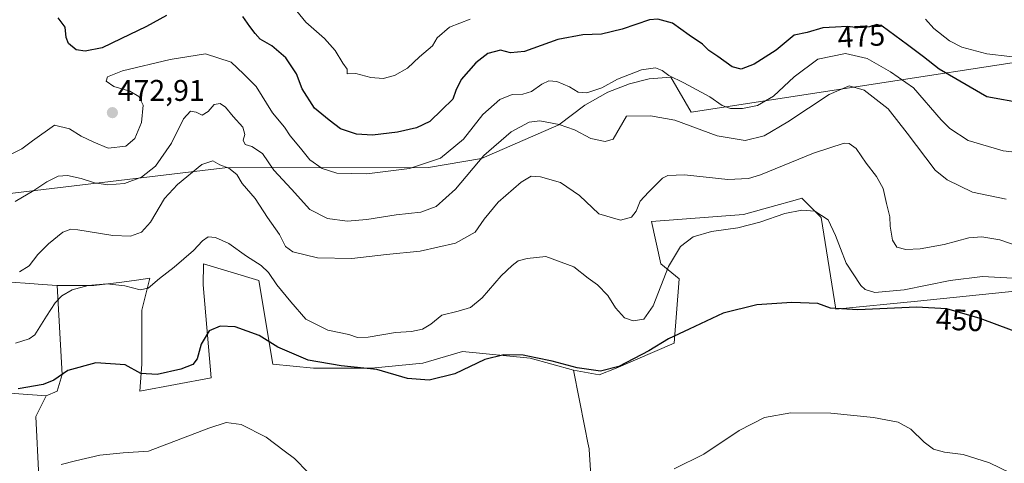
# Model space of a CAD drawing. Units: metres. Extents: x 600753 to 604211, y 4719911 to 4722275.
# Drawn here: x 601869 to 602198, y 4721915 to 4722064 of the extents above; entities that cross this region are included whole.
import ezdxf
from ezdxf.enums import TextEntityAlignment as Align

# ---------------------------------------------------------------- set-up
doc = ezdxf.new("R2010")
doc.units = ezdxf.units.M
doc.header["$MEASUREMENT"] = 0
for name, color, linetype, lineweight in [('Carátula', 7, 'Continuous', 5), ('Cultivos herbáceos CxS', 92, 'Continuous', 0), ('Cultivos leñosos', 92, 'Continuous', 0), ('Cultivos leñosos CxS', 92, 'Continuous', 0), ('Curva de nivel maestra', 36, 'Continuous', 30), ('Curva de nivel normal', 36, 'Continuous', 0), ('Matorral', 135, 'Continuous', 0), ('Matorral CxS', 135, 'Continuous', 0), ('Punto de cota en terreno', 7, 'Continuous', 0), ('Rótulo de curva de nivel directora', 19, 'Continuous', 0), ('Rótulo de punto de cota en terreno', 19, 'Continuous', 0)]:
    doc.layers.add(name, color=color, linetype=linetype, lineweight=lineweight)
doc.styles.add('Arial', font='txt', dxfattribs={"height": 0.2})

# ---------------------------------------------------------------- blocks, each defined once
blk = doc.blocks.new('*U157')
at = {"layer": 'Cultivos herbáceos CxS', "color": 92, "linetype": 'Continuous', "lineweight": 0}
blk.add_polyline3d([(601865.82, 4721975.74, 458.63), (601872.18, 4721975.25, 457.39), (601876.4, 4721974.92, 456.55), (601881.31, 4721974.63, 455.64), (601882.97, 4721944.75, 449.78), (601881.31, 4721939.22, 448.62), (601877.58, 4721937.65, 448.32), (601866.86, 4721938.42, 448.89)], dxfattribs=at)
blk = doc.blocks.new('*U176')
at = {"layer": 'Curva de nivel normal', "color": 36, "linetype": 'Continuous', "lineweight": 0}
for points in [[(601960.5, 4722067.69, 480), (601964.49, 4722062.8, 480), (601970.7, 4722057.35, 480), (601974.29, 4722053.27, 480), (601976.9, 4722049.07, 480), (601978.28, 4722047, 480), (601978.36, 4722045.53, 480), (601981.26, 4722045.57, 480), (601986.28, 4722044.26, 480), (601990.38, 4722043.95, 480), (601994.1, 4722044.93, 480), (601998.54, 4722047.4, 480), (602002.5, 4722051.15, 480), (602006.85, 4722054.82, 480), (602008.4, 4722057.51, 480), (602012.58, 4722061.11, 480), (602019.42, 4722063.75, 480)], [(602171.87, 4722063.84, 480), (602174.63, 4722060.71, 480), (602179.86, 4722056.56, 480), (602184.03, 4722054.38, 480), (602192.34, 4722052.18, 480), (602207.79, 4722050.41, 480)]]:
    blk.add_polyline3d(points, dxfattribs=at)
blk = doc.blocks.new('*U190')
at = {"layer": 'Curva de nivel normal', "color": 36, "linetype": 'Continuous', "lineweight": 0}
for points in [[(602200.14, 4721911.86, 445), (602193.26, 4721915.19, 445), (602184.47, 4721917.96, 445), (602178.22, 4721918.77, 445), (602174.5, 4721919.84, 445), (602171.34, 4721922.18, 445), (602166.88, 4721926.51, 445), (602162.71, 4721928.84, 445), (602154.42, 4721930.42, 445), (602140.14, 4721931.8, 445), (602126.81, 4721931.96, 445), (602117.94, 4721930.4, 445), (602109.45, 4721926.1, 445), (602097.61, 4721918.17, 445), (602087.72, 4721913.2, 445)], [(601965.22, 4721911.94, 445), (601960.7, 4721916.64, 445), (601957.22, 4721919.21, 445), (601951.17, 4721923.81, 445), (601942.84, 4721928.08, 445), (601937.84, 4721928.71, 445), (601932.01, 4721926.85, 445), (601911.85, 4721919.17, 445), (601903.31, 4721918.59, 445), (601895.5, 4721917.74, 445), (601887.37, 4721915.87, 445), (601882.56, 4721914.62, 445)]]:
    blk.add_polyline3d(points, dxfattribs=at)
blk = doc.blocks.new('*U210')
at = {"layer": 'Curva de nivel maestra', "color": 36, "linetype": 'Continuous', "lineweight": 30}
blk.add_polyline3d([(602205.46, 4721957.9, 450), (602190.16, 4721963.51, 450), (602178.98, 4721966.82, 450), (602168.8, 4721967.31, 450), (602149.16, 4721966.43, 450), (602140.1, 4721967, 450), (602135.81, 4721968.55, 450), (602127.11, 4721968.89, 450), (602115.35, 4721968.11, 450), (602104.12, 4721965.36, 450), (602092.74, 4721959.98, 450), (602085.87, 4721956.74, 450), (602079.28, 4721952.7, 450), (602069.27, 4721947.48, 450), (602063.08, 4721945.96, 450), (602055.28, 4721947.03, 450), (602046.94, 4721949.29, 450), (602041.4, 4721950.42, 450), (602037.24, 4721951.26, 450), (602030.76, 4721951.43, 450), (602024.38, 4721949.88, 450), (602014.36, 4721945, 450), (602005.7, 4721942.87, 450), (601998.53, 4721943.41, 450), (601988.28, 4721946.49, 450), (601976.25, 4721947.74, 450), (601965.29, 4721949.55, 450), (601955.12, 4721954, 450), (601948.84, 4721957.82, 450), (601940.84, 4721960.8, 450), (601935.84, 4721961.04, 450), (601932.08, 4721959.37, 450), (601929.5, 4721954.97, 450), (601928.1, 4721950.02, 450), (601926.63, 4721948.16, 450), (601922.7, 4721946.54, 450), (601914.74, 4721944.76, 450), (601909.32, 4721945.17, 450), (601904.02, 4721948.01, 450), (601894.22, 4721948.71, 450), (601884.89, 4721946.1, 450), (601880.18, 4721942.93, 450), (601876.61, 4721941.42, 450), (601868.24, 4721939.95, 450)], dxfattribs=at)
blk = doc.blocks.new('5PATER')
at = {"layer": 'Carátula', "linetype": 'Continuous', "lineweight": 5}
h = blk.add_hatch(color=250, dxfattribs=at)
edge = h.paths.add_edge_path()
edge.add_ellipse((0, 0.01), major_axis=(-1.33, -1.34), ratio=0.999422, start_angle=0, end_angle=360)

msp = doc.modelspace()

# ---------------------------------------------------------------- linework, layer by layer
at = {"layer": 'Cultivos herbáceos CxS', "color": 92, "linetype": 'Continuous', "lineweight": 0}
for points in [[(602062.43, 4721871.11, 442.02), (602059.3, 4721919.68, 447.18), (602059.25, 4721919.91, 447.2), (602058.86, 4721921.88, 447.4), (602057.83, 4721927.08, 447.88), (602054.02, 4721946.2, 449.63), (602062.62, 4721944.71, 449.7), (602068.34, 4721946.96, 450.12), (602087.71, 4721955.26, 449.52), (602089.37, 4721976.84, 453.24), (602083.28, 4721981.82, 455.54), (602080.1, 4721996.05, 457.84), (602110.95, 4721998.42, 455.48), (602121.8, 4722001.41, 455.94), (602127.4, 4722002.95, 455.95), (602130.14, 4722003.71, 456.1), (602130.48, 4722003.8, 456.12), (602136.94, 4721997.34, 454.44), (602141.87, 4721966.67, 449.93), (602169.15, 4721969.4, 450.89), (602202.82, 4721972.78, 452.49)], [(602202.82, 4721972.78, 452.49), (602169.15, 4721969.4, 450.89), (602141.87, 4721966.67, 449.93), (602136.94, 4721997.34, 454.44), (602130.48, 4722003.8, 456.11), (602130.14, 4722003.71, 456.1), (602127.4, 4722002.95, 455.95), (602121.8, 4722001.41, 455.94), (602110.95, 4721998.42, 455.48), (602080.1, 4721996.05, 457.84), (602083.28, 4721981.82, 455.54), (602089.37, 4721976.84, 453.24), (602087.71, 4721955.26, 449.52), (602068.34, 4721946.96, 450.12), (602062.62, 4721944.71, 449.7), (602054.02, 4721946.2, 449.63)], [(601881.31, 4721974.63, 455.64), (601876.4, 4721974.92, 456.55), (601872.18, 4721975.25, 457.39), (601865.82, 4721975.74, 458.63), (601799.42, 4721972.42, 454.73), (601798.9, 4721972.45, 454.83), (601798.24, 4721972.5, 454.96), (601791.12, 4721972.97, 455.55), (601792.01, 4721977.95, 457.55), (601788.39, 4721988.82, 460.07), (601778.4, 4721995.66, 461.02), (601764.01, 4721998.98, 460.21), (601763.57, 4721999.05, 460.2), (601753.5, 4722000.64, 460.01), (601753.51, 4722000.7, 460.03)], [(601881.31, 4721974.63, 455.64), (601882.97, 4721944.75, 449.78), (601881.31, 4721939.22, 448.62), (601877.58, 4721937.65, 448.32)], [(602066.57, 4721813.55, 438.56), (602062.43, 4721871.11, 442.02), (602059.3, 4721919.68, 447.18), (602059.25, 4721919.91, 447.2), (602058.86, 4721921.88, 447.4), (602057.83, 4721927.08, 447.88), (602054.02, 4721946.2, 449.63)], [(601290.95, 4721931.02, 437.82), (601294.18, 4721930.97, 436.7), (601295.79, 4721930.94, 436.09), (601297.4, 4721930.91, 435.84), (601306.66, 4721930.74, 435.2), (601336.76, 4721933.15, 436.78), (601387.93, 4721930.74, 441.54), (601443.31, 4721928.33, 437.13), (601543.23, 4721931.94, 448.1), (601601.02, 4721930.14, 439.82), (601638.34, 4721930.74, 440.67), (601849.62, 4721936.76, 448.58), (601866.86, 4721938.43, 448.9), (601877.58, 4721937.65, 448.32)], [(601290.95, 4721931.02, 437.82), (601294.18, 4721930.97, 436.7), (601295.79, 4721930.94, 436.09), (601297.4, 4721930.91, 435.84), (601306.66, 4721930.74, 435.2), (601336.76, 4721933.15, 436.78), (601387.93, 4721930.74, 441.54), (601443.31, 4721928.33, 437.13), (601543.23, 4721931.94, 448.1), (601601.02, 4721930.14, 439.82), (601638.34, 4721930.74, 440.67), (601849.62, 4721936.76, 448.58), (601866.86, 4721938.43, 448.9), (601877.58, 4721937.65, 448.32)], [(601638.34, 4721930.74, 440.67), (601849.62, 4721936.76, 448.58), (601866.86, 4721938.42, 448.89), (601877.58, 4721937.65, 448.32), (601874.15, 4721930.69, 447.5), (601881.16, 4721788.49, 432.3), (601882.6, 4721763.24, 431.8), (601957.56, 4721750.65, 434.22), (602011.25, 4721743.35, 435.65), (602030.69, 4721752.84, 436.35), (602044.8, 4721774.06, 436.96), (602066.8, 4721810.33, 438.53), (602066.57, 4721813.55, 438.56), (602082.64, 4721825.61, 439.45), (602099.14, 4721862.49, 440.81), (602120.5, 4721886.76, 442.07), (602148.65, 4721903.25, 443.19), (602185.53, 4721904.23, 444.63), (602214.65, 4721903.25, 445.72)], [(601877.58, 4721937.65, 448.32), (601874.15, 4721930.7, 447.5), (601881.16, 4721788.49, 432.3), (601882.6, 4721763.24, 431.8), (601957.56, 4721750.65, 434.22), (602008.13, 4721743.78, 435.61), (602011.25, 4721743.35, 435.65), (602012.05, 4721743.74, 435.7)]]:
    msp.add_polyline3d(points, dxfattribs=at)
at = {"layer": 'Cultivos leñosos', "color": 92, "linetype": 'Continuous', "lineweight": 0}
for points in [[(602054.02, 4721946.2, 449.63), (602039.57, 4721950.28, 449.93), (602016.88, 4721952.49, 451.19), (602003.6, 4721948.62, 450.44), (601986.45, 4721946.96, 449.98), (601967.08, 4721946.96, 449.09), (601953.41, 4721948.3, 448.2), (601948.76, 4721976.26, 453.57), (601930.24, 4721981.83, 453.4), (601930.16, 4721974.83, 452.39), (601932.77, 4721943.64, 446.96), (601908.98, 4721939.22, 447.81), (601909.57, 4721948.22, 450.87), (601909.57, 4721966.32, 453.93), (601912.25, 4721977.02, 455.37), (601907.82, 4721976.41, 455.29), (601902.89, 4721975.74, 455.08), (601893.49, 4721974.63, 454.81), (601881.31, 4721974.63, 455.64)], [(601881.31, 4721974.63, 455.64), (601882.97, 4721944.75, 449.78), (601881.31, 4721939.22, 448.62), (601877.58, 4721937.65, 448.32)], [(602066.57, 4721813.55, 438.56), (602062.43, 4721871.11, 442.02), (602059.3, 4721919.68, 447.18), (602059.25, 4721919.91, 447.2), (602058.86, 4721921.88, 447.4), (602057.83, 4721927.08, 447.88), (602054.02, 4721946.2, 449.63)], [(601877.58, 4721937.65, 448.32), (601874.15, 4721930.7, 447.5), (601881.16, 4721788.49, 432.3), (601882.6, 4721763.24, 431.8), (601957.56, 4721750.65, 434.22), (602008.13, 4721743.78, 435.61), (602011.25, 4721743.35, 435.65), (602012.05, 4721743.74, 435.7)]]:
    msp.add_polyline3d(points, dxfattribs=at)
at = {"layer": 'Cultivos leñosos CxS', "color": 92, "linetype": 'Continuous', "lineweight": 0}
msp.add_polyline3d([(601881.16, 4721788.49, 432.3), (601874.15, 4721930.69, 447.5), (601877.58, 4721937.65, 448.32), (601881.31, 4721939.22, 448.62), (601882.97, 4721944.75, 449.78), (601881.31, 4721974.63, 455.64), (601893.49, 4721974.63, 454.81), (601902.89, 4721975.74, 455.08), (601907.82, 4721976.41, 455.29), (601912.25, 4721977.02, 455.37), (601909.57, 4721966.32, 453.93), (601909.57, 4721948.22, 450.87), (601908.98, 4721939.22, 447.81), (601932.77, 4721943.64, 446.96), (601930.16, 4721974.83, 452.39), (601930.24, 4721981.83, 453.4), (601948.76, 4721976.26, 453.57), (601953.41, 4721948.3, 448.2), (601967.08, 4721946.96, 449.09), (601986.45, 4721946.96, 449.98), (602003.6, 4721948.62, 450.44), (602016.88, 4721952.49, 451.19), (602039.57, 4721950.28, 449.93), (602054.02, 4721946.2, 449.63), (602054.02, 4721946.2, 449.63), (602057.83, 4721927.08, 447.88), (602058.86, 4721921.88, 447.4), (602059.25, 4721919.91, 447.2), (602059.3, 4721919.68, 447.18), (602062.43, 4721871.11, 442.02)], dxfattribs=at)
at = {"layer": 'Curva de nivel maestra', "color": 36, "linetype": 'Continuous', "lineweight": 30}
for points in [[(601917.89, 4722064.97, 475), (601911.19, 4722061.33, 475), (601902.63, 4722057.23, 475), (601896.29, 4722054.19, 475), (601890.62, 4722053.07, 475), (601887.6, 4722053.57, 475), (601885.07, 4722055.67, 475), (601884.25, 4722057.61, 475), (601883.93, 4722061.07, 475), (601881.61, 4722064.19, 475)], [(602204.7, 4722035.56, 475), (602192.41, 4722037.76, 475), (602176.36, 4722047.05, 475), (602171.22, 4722051.14, 475), (602165.78, 4722055.18, 475), (602157.3, 4722061.45, 475), (602155.55, 4722061.99, 475), (602153.13, 4722061.27, 475), (602148.53, 4722061.02, 475), (602145.68, 4722061.33, 475), (602141.7, 4722061.09, 475), (602137.43, 4722060.9, 475), (602132.23, 4722059.33, 475), (602127.89, 4722058.42, 475), (602121.82, 4722053.4, 475), (602114.54, 4722048.72, 475), (602110.14, 4722047.04, 475), (602107.14, 4722047.85, 475), (602102.36, 4722051.31, 475), (602099.36, 4722053.3, 475), (602097.26, 4722055.38, 475), (602092.72, 4722058.39, 475), (602087.2, 4722062.44, 475), (602082.31, 4722063.74, 475), (602079.46, 4722063.54, 475), (602070.39, 4722060.4, 475), (602063.38, 4722058.82, 475), (602057.14, 4722058.58, 475), (602048.76, 4722056.99, 475), (602037.7, 4722052.99, 475), (602032.97, 4722052.54, 475), (602029.59, 4722053.37, 475), (602025.4, 4722052.28, 475), (602021.37, 4722049.13, 475), (602016.51, 4722043.61, 475), (602014.64, 4722039.88, 475), (602013.62, 4722036.98, 475), (602009.97, 4722033.39, 475), (602006.03, 4722029.57, 475), (602001.55, 4722027.38, 475), (601995.16, 4722025.91, 475), (601986.82, 4722024.97, 475), (601981.4, 4722025.31, 475), (601976.08, 4722027.06, 475), (601972.28, 4722030.02, 475), (601967.39, 4722033.96, 475), (601963.27, 4722040.49, 475), (601961.33, 4722045.51, 475), (601957.75, 4722050.87, 475), (601953.09, 4722054.83, 475), (601949.15, 4722057.13, 475), (601947.5, 4722059.02, 475), (601945.7, 4722061.34, 475), (601943.39, 4722064.7, 475)]]:
    msp.add_polyline3d(points, dxfattribs=at)
at = {"layer": 'Curva de nivel normal', "color": 36, "linetype": 'Continuous', "lineweight": 0}
for points in [[(602209.33, 4722018.33, 470), (602197.87, 4722019.67, 470), (602186.16, 4722023.2, 470), (602179.99, 4722027.16, 470), (602177.04, 4722030.06, 470), (602167.82, 4722040.84, 470), (602160.11, 4722046.12, 470), (602152.3, 4722050.59, 470), (602145.08, 4722052.28, 470), (602135.86, 4722050.34, 470), (602127.85, 4722044.45, 470), (602120.93, 4722037.98, 470), (602115.67, 4722034.9, 470), (602110.58, 4722033.83, 470), (602106.62, 4722033.87, 470), (602103.78, 4722034.9, 470), (602099.66, 4722037.74, 470), (602091.02, 4722042.49, 470), (602085.95, 4722044.89, 470), (602083.76, 4722046.64, 470), (602081.49, 4722047.47, 470), (602076.82, 4722046.81, 470), (602068.82, 4722043.68, 470), (602063.49, 4722040.82, 470), (602058.46, 4722039.12, 470), (602055.6, 4722039.3, 470), (602052.72, 4722041.14, 470), (602048.44, 4722042.9, 470), (602045.84, 4722043.13, 470), (602043.48, 4722042.01, 470), (602040.04, 4722039.58, 470), (602037.06, 4722038.72, 470), (602033.54, 4722038.59, 470), (602029.45, 4722036.94, 470), (602023.76, 4722031.86, 470), (602017.22, 4722023.64, 470), (602009.51, 4722017.2, 470), (601999.15, 4722013.79, 470), (601984.91, 4722012.03, 470), (601974.89, 4722012.27, 470), (601969.98, 4722013.78, 470), (601965.77, 4722016.74, 470), (601962.74, 4722020.58, 470), (601959.29, 4722024.72, 470), (601957.39, 4722027.6, 470), (601953.33, 4722032.45, 470), (601947.87, 4722041.22, 470), (601943.67, 4722045.43, 470), (601939.53, 4722049.44, 470), (601930.91, 4722052.21, 470), (601919.11, 4722050.28, 470), (601903.18, 4722046.47, 470), (601898.08, 4722044.48, 470), (601897.67, 4722043.04, 470), (601900.19, 4722041.25, 470), (601905.64, 4722039.69, 470), (601908.63, 4722037.93, 470), (601910.05, 4722035, 470), (601909.54, 4722029.24, 470), (601907.21, 4722023.82, 470), (601904.27, 4722021.28, 470), (601898.35, 4722020.61, 470), (601893.49, 4722022.59, 470), (601889.28, 4722024.58, 470), (601885.45, 4722027.08, 470), (601880.38, 4722028.24, 470), (601873.03, 4722023.02, 470), (601869.45, 4722020.36, 470), (601864.5, 4722017.95, 470)], [(602198.79, 4722003.46, 465), (602187.57, 4722005.86, 465), (602179.08, 4722009.98, 465), (602175.08, 4722013.22, 465), (602165.74, 4722025.66, 465), (602159.35, 4722033.76, 465), (602151.3, 4722039.98, 465), (602146.26, 4722041.42, 465), (602139.57, 4722038.56, 465), (602125.81, 4722029.36, 465), (602117.81, 4722024.68, 465), (602111.48, 4722023.21, 465), (602102.14, 4722024.7, 465), (602087.93, 4722029.93, 465), (602079.78, 4722031.38, 465), (602071.82, 4722031.27, 465), (602067.34, 4722023.56, 465), (602064.69, 4722022.8, 465), (602059.86, 4722023.79, 465), (602054.42, 4722026.72, 465), (602049.22, 4722028.49, 465), (602042.82, 4722029.69, 465), (602039.16, 4722029.29, 465), (602033.23, 4722026.08, 465), (602024.09, 4722018.16, 465), (602014.56, 4722006.91, 465), (602008.13, 4722001.01, 465), (602002.94, 4721999.14, 465), (601994.76, 4721998.28, 465), (601984.87, 4721996.65, 465), (601978.3, 4721996.15, 465), (601971.69, 4721996.99, 465), (601965.81, 4722000.08, 465), (601959.71, 4722006.82, 465), (601953.76, 4722013.22, 465), (601950.03, 4722018.79, 465), (601946.46, 4722021.16, 465), (601944.14, 4722021.8, 465), (601943.56, 4722023.22, 465), (601944.04, 4722025.18, 465), (601943.38, 4722027.64, 465), (601940.15, 4722031.21, 465), (601937.61, 4722034.37, 465), (601935.78, 4722035.58, 465), (601933.84, 4722035.18, 465), (601931.84, 4722032.92, 465), (601929.82, 4722031.66, 465), (601927.74, 4722032.7, 465), (601925.92, 4722033, 465), (601923.54, 4722030.43, 465), (601919.52, 4722022.24, 465), (601914.18, 4722014.56, 465), (601909.52, 4722010.9, 465), (601903.85, 4722008.81, 465), (601898.18, 4722008.27, 465), (601893.76, 4722008.93, 465), (601889.26, 4722010.49, 465), (601884.75, 4722011.44, 465), (601881.6, 4722011.2, 465), (601877.85, 4722009.36, 465), (601873.44, 4722006.38, 465), (601867.21, 4722002.7, 465)], [(602208.96, 4721985.62, 460), (602196.73, 4721989.92, 460), (602190.73, 4721990.88, 460), (602186.39, 4721990.57, 460), (602178.05, 4721988.37, 460), (602170.07, 4721986.92, 460), (602165.27, 4721986.63, 460), (602162.2, 4721987.4, 460), (602160.76, 4721989.82, 460), (602159.98, 4721994.43, 460), (602159.94, 4721997.62, 460), (602158.81, 4722002.08, 460), (602157.72, 4722007.08, 460), (602155.46, 4722011.15, 460), (602152.01, 4722015.57, 460), (602148.63, 4722020.49, 460), (602146.33, 4722022.13, 460), (602144.66, 4722022.22, 460), (602134.39, 4722018.88, 460), (602116.63, 4722011.64, 460), (602112.56, 4722010.38, 460), (602105.64, 4722010.09, 460), (602091.15, 4722011.63, 460), (602085.57, 4722011.46, 460), (602083.82, 4722010.6, 460), (602079.19, 4722005.9, 460), (602076.4, 4722002.83, 460), (602075.02, 4721999.53, 460), (602073.5, 4721997.44, 460), (602069.78, 4721996.49, 460), (602062.55, 4721998.56, 460), (602056.01, 4722004.69, 460), (602049.74, 4722009.08, 460), (602043, 4722011.04, 460), (602039.85, 4722011.2, 460), (602036.49, 4722009.26, 460), (602028.83, 4722002.56, 460), (602024.16, 4721996.78, 460), (602021.16, 4721992.5, 460), (602014.57, 4721988.8, 460), (602002.77, 4721986.05, 460), (601991.48, 4721984.93, 460), (601979.82, 4721983.63, 460), (601968.34, 4721983.85, 460), (601960.16, 4721985.86, 460), (601957.64, 4721987.62, 460), (601955.65, 4721991.7, 460), (601951.62, 4721997.36, 460), (601947.52, 4722003.74, 460), (601943.17, 4722008.75, 460), (601941.42, 4722011.78, 460), (601938.74, 4722013.84, 460), (601935.67, 4722014.98, 460), (601933.35, 4722016.37, 460), (601929.67, 4722015.15, 460), (601921.52, 4722008.42, 460), (601917.18, 4722003.75, 460), (601912.52, 4721995.86, 460), (601909.52, 4721992.42, 460), (601905.85, 4721991.08, 460), (601899.85, 4721991.31, 460), (601888.18, 4721993.27, 460), (601885.85, 4721993.45, 460), (601883.18, 4721992.48, 460), (601878.34, 4721988.59, 460), (601874.83, 4721984.94, 460), (601871.94, 4721981.2, 460), (601868.65, 4721979.21, 460)], [(602201.09, 4721977.08, 455), (602190.95, 4721977.58, 455), (602180.12, 4721976.24, 455), (602164.66, 4721973.1, 455), (602154.83, 4721972.28, 455), (602151.61, 4721973.23, 455), (602150.15, 4721974.64, 455), (602145.29, 4721982.13, 455), (602143.41, 4721987.01, 455), (602141.68, 4721991.37, 455), (602139.27, 4721996.62, 455), (602134.76, 4721999.45, 455), (602130.43, 4721999.83, 455), (602124.76, 4721998.68, 455), (602116.43, 4721995.8, 455), (602109.08, 4721993.97, 455), (602100.24, 4721992.71, 455), (602094.08, 4721990.9, 455), (602089.88, 4721987.67, 455), (602085.82, 4721980.96, 455), (602080.73, 4721967.81, 455), (602077.53, 4721963.36, 455), (602074.05, 4721962.81, 455), (602071.07, 4721963.74, 455), (602068.06, 4721967.17, 455), (602065.52, 4721971.22, 455), (602062.06, 4721974.84, 455), (602059.01, 4721977.04, 455), (602054.13, 4721980.84, 455), (602044.8, 4721984.29, 455), (602038.55, 4721983.68, 455), (602035.51, 4721982.9, 455), (602033.54, 4721981.29, 455), (602029.8, 4721977.86, 455), (602023.44, 4721970.48, 455), (602019.62, 4721967.26, 455), (602015.44, 4721966, 455), (602009.96, 4721964.62, 455), (602006.26, 4721961.62, 455), (602003.54, 4721959.99, 455), (601999.83, 4721959.23, 455), (601994.46, 4721958.86, 455), (601985.34, 4721957.33, 455), (601981.8, 4721957.15, 455), (601978.84, 4721958.16, 455), (601971.84, 4721959.69, 455), (601964.47, 4721963.32, 455), (601959.43, 4721969.11, 455), (601954.73, 4721974.85, 455), (601952.04, 4721978.93, 455), (601949.5, 4721981.35, 455), (601944.62, 4721984.47, 455), (601938.76, 4721988.62, 455), (601934.28, 4721990.66, 455), (601931.84, 4721990.85, 455), (601929.85, 4721989.56, 455), (601926.85, 4721986.31, 455), (601920.44, 4721980.74, 455), (601915.47, 4721976.98, 455), (601911.76, 4721973.75, 455), (601909.1, 4721973.12, 455), (601903.88, 4721974.48, 455), (601897.91, 4721975.15, 455), (601891.62, 4721974.6, 455), (601886.24, 4721973.1, 455), (601882.8, 4721971.16, 455), (601880.55, 4721968.8, 455), (601877.74, 4721964.38, 455), (601873.8, 4721958.12, 455), (601871.95, 4721956.75, 455), (601867.37, 4721955.27, 455)]]:
    msp.add_polyline3d(points, dxfattribs=at)
at = {"layer": 'Matorral', "color": 135, "linetype": 'Continuous', "lineweight": 0}
for points in [[(602526.76, 4722191.22, 477.82), (602511.26, 4722170.54, 479.76), (602504.1, 4722129.57, 476.35), (602502.22, 4722118.83, 474.27), (602411.79, 4722091.69, 466.67), (602317.48, 4722076.18, 470.5), (602295.84, 4722080.06, 468.11), (602279.04, 4722078.77, 466.75), (602267.58, 4722059.47, 468.76), (602093.38, 4722032.63, 466.47), (602086.6, 4722044.35, 469.31), (602079.41, 4722043.79, 467.98), (602072.77, 4722042.13, 467.91), (602065.57, 4722039.37, 468.86), (602057.83, 4722034.94, 468.32), (602049.09, 4722028.36, 464.47), (602023.21, 4722017.17, 464.8), (602005.49, 4722014.09, 469.38), (601937.39, 4722013.96, 459.54), (601841.1, 4722002.51, 462.7), (601768.76, 4722003.8, 462.84), (601753.51, 4722000.7, 460.03)], [(602202.82, 4721972.78, 452.49), (602169.15, 4721969.4, 450.89), (602141.87, 4721966.67, 449.93), (602136.94, 4721997.34, 454.44), (602130.48, 4722003.8, 456.11), (602130.14, 4722003.71, 456.1), (602127.4, 4722002.95, 455.95), (602121.8, 4722001.41, 455.94), (602110.95, 4721998.42, 455.48), (602080.1, 4721996.05, 457.84), (602083.28, 4721981.82, 455.54), (602089.37, 4721976.84, 453.24), (602087.71, 4721955.26, 449.52), (602068.34, 4721946.96, 450.12), (602062.62, 4721944.71, 449.7), (602054.02, 4721946.2, 449.63)], [(601881.31, 4721974.63, 455.64), (601876.4, 4721974.92, 456.55), (601872.18, 4721975.25, 457.39), (601865.82, 4721975.74, 458.63), (601799.42, 4721972.42, 454.73), (601798.9, 4721972.45, 454.83), (601798.24, 4721972.5, 454.96), (601791.12, 4721972.97, 455.55), (601792.01, 4721977.95, 457.55), (601788.39, 4721988.82, 460.07), (601778.4, 4721995.66, 461.02), (601764.01, 4721998.98, 460.21), (601763.57, 4721999.05, 460.2), (601753.5, 4722000.64, 460.01), (601753.51, 4722000.7, 460.03)], [(602054.02, 4721946.2, 449.63), (602039.57, 4721950.28, 449.93), (602016.88, 4721952.49, 451.19), (602003.6, 4721948.62, 450.44), (601986.45, 4721946.96, 449.98), (601967.08, 4721946.96, 449.09), (601953.41, 4721948.3, 448.2), (601948.76, 4721976.26, 453.57), (601930.24, 4721981.83, 453.4), (601930.16, 4721974.83, 452.39), (601932.77, 4721943.64, 446.96), (601908.98, 4721939.22, 447.81), (601909.57, 4721948.22, 450.87), (601909.57, 4721966.32, 453.93), (601912.25, 4721977.02, 455.37), (601907.82, 4721976.41, 455.29), (601902.89, 4721975.74, 455.08), (601893.49, 4721974.63, 454.81), (601881.31, 4721974.63, 455.64)]]:
    msp.add_polyline3d(points, dxfattribs=at)
at = {"layer": 'Matorral CxS', "color": 135, "linetype": 'Continuous', "lineweight": 0}
for points in [[(602267.58, 4722059.47, 468.76), (602093.38, 4722032.63, 466.47), (602086.6, 4722044.35, 469.31), (602079.41, 4722043.79, 467.98), (602072.77, 4722042.13, 467.91), (602065.57, 4722039.37, 468.86), (602057.83, 4722034.94, 468.32), (602049.09, 4722028.36, 464.47), (602023.21, 4722017.17, 464.8), (602005.49, 4722014.09, 469.38), (601937.39, 4722013.96, 459.54), (601841.1, 4722002.51, 462.7), (601768.76, 4722003.8, 462.84), (601753.51, 4722000.7, 460.03), (601740.8, 4721998.11, 458.71), (601728.56, 4721995.61, 459.1), (601717.43, 4721985.1, 458.65), (601629.09, 4721981.18, 446.17)], [(601841.1, 4722002.51, 462.7), (601937.39, 4722013.96, 459.54), (602005.49, 4722014.09, 469.38), (602023.21, 4722017.17, 464.8), (602049.09, 4722028.36, 464.47), (602057.83, 4722034.94, 468.32), (602065.57, 4722039.37, 468.86), (602072.77, 4722042.13, 467.91), (602079.41, 4722043.79, 467.98), (602086.6, 4722044.35, 469.31), (602093.38, 4722032.63, 466.47), (602267.58, 4722059.47, 468.76)], [(602202.82, 4721972.78, 452.49), (602169.15, 4721969.4, 450.89), (602141.87, 4721966.67, 449.93), (602136.94, 4721997.34, 454.44), (602130.48, 4722003.8, 456.12), (602130.14, 4722003.71, 456.1), (602127.4, 4722002.95, 455.95), (602121.8, 4722001.41, 455.94), (602110.95, 4721998.42, 455.48), (602080.1, 4721996.05, 457.84), (602083.28, 4721981.82, 455.54), (602089.37, 4721976.84, 453.24), (602087.71, 4721955.26, 449.52), (602068.34, 4721946.96, 450.12), (602062.62, 4721944.71, 449.7), (602054.02, 4721946.2, 449.63), (602039.57, 4721950.28, 449.93), (602016.88, 4721952.49, 451.19), (602003.6, 4721948.62, 450.44), (601986.45, 4721946.96, 449.98), (601967.08, 4721946.96, 449.09), (601953.41, 4721948.3, 448.2), (601948.76, 4721976.26, 453.57), (601930.24, 4721981.83, 453.4), (601930.16, 4721974.83, 452.39), (601932.77, 4721943.64, 446.96), (601908.98, 4721939.22, 447.81), (601909.57, 4721948.22, 450.87), (601909.57, 4721966.32, 453.93), (601912.25, 4721977.02, 455.37), (601907.82, 4721976.41, 455.29), (601902.89, 4721975.74, 455.08), (601893.49, 4721974.63, 454.81), (601881.31, 4721974.63, 455.64), (601876.4, 4721974.92, 456.55), (601872.18, 4721975.25, 457.39), (601865.82, 4721975.74, 458.63)]]:
    msp.add_polyline3d(points, dxfattribs=at)

# ---------------------------------------------------------------- block references
at = {"layer": 'Cultivos herbáceos CxS', "color": 92, "linetype": 'Continuous', "lineweight": 0}
msp.add_blockref('*U157', (0, 0), dxfattribs=at)
at = {"layer": 'Curva de nivel maestra', "color": 36, "linetype": 'Continuous', "lineweight": 30}
msp.add_blockref('*U210', (0, 0), dxfattribs=at)
at = {"layer": 'Curva de nivel normal', "color": 36, "linetype": 'Continuous', "lineweight": 0}
for name in ['*U176', '*U190']:
    msp.add_blockref(name, (0, 0), dxfattribs=at)
at = {"layer": 'Punto de cota en terreno', "linetype": 'Continuous', "lineweight": 0}
msp.add_blockref('5PATER', (601899.75, 4722032.48, 472.91), dxfattribs=at)

# ---------------------------------------------------------------- texts
at = {"layer": 'Rótulo de curva de nivel directora', "color": 19, "linetype": 'Continuous', "lineweight": 0, "style": 'Arial'}
for s, rotation, p in [('475', 3.4508, (602150.37, 4722058.08)), ('450', -2.7557, (602183.24, 4721963.08))]:
    msp.add_text(s, height=7, rotation=rotation, dxfattribs=at).set_placement(p, align=Align.MIDDLE_CENTER)
at = {"layer": 'Rótulo de punto de cota en terreno', "color": 19, "linetype": 'Continuous', "lineweight": 0, "style": 'Arial'}
msp.add_text('472,91', height=7, dxfattribs=at).set_placement((601901.51, 4722034.24), align=Align.BOTTOM_LEFT)

doc.saveas('drawing.dxf')
